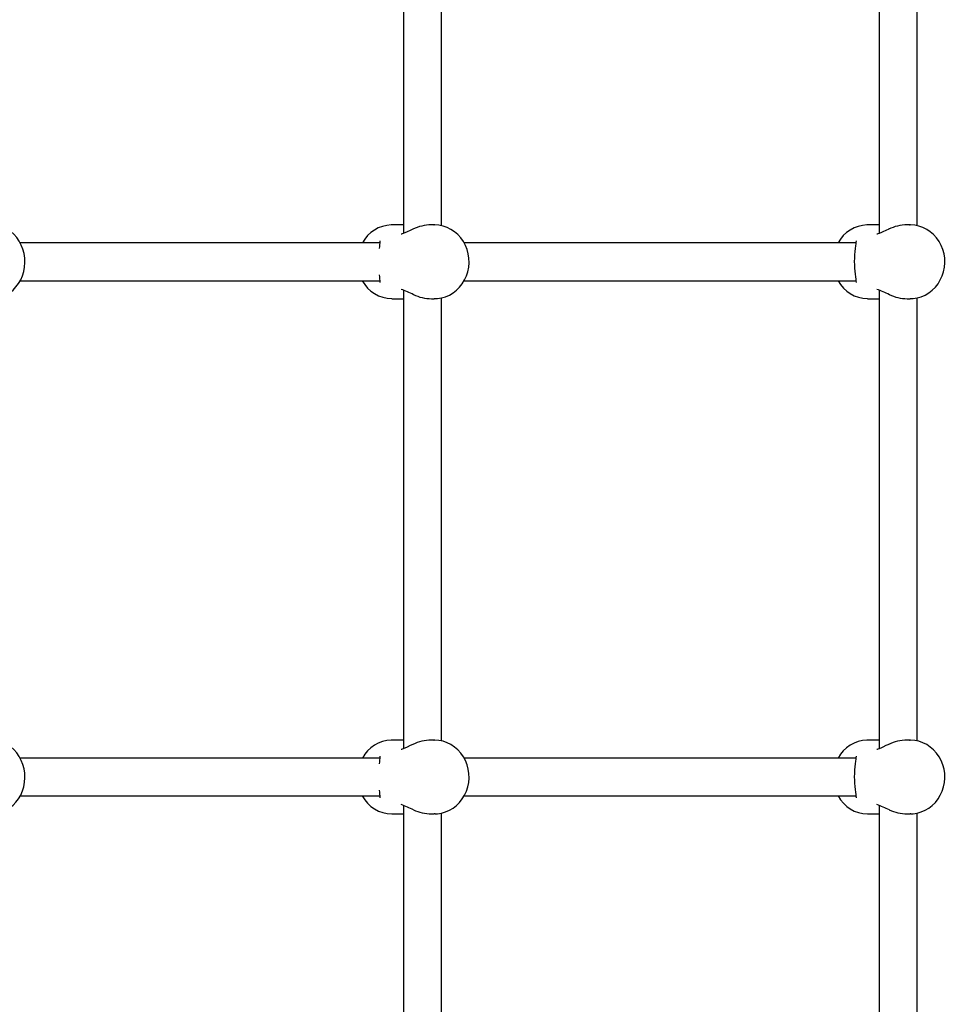
# Model space of a CAD drawing. Units: millimetres. Extents: x 3.5 to 33.8, y 10.6 to 24.6.
# Drawn here: x 27.5 to 28, y 18.9 to 19.5 of the extents above; entities that cross this region are included whole.
import ezdxf

# ---------------------------------------------------------------- set-up
doc = ezdxf.new("R2010")
doc.units = ezdxf.units.MM
doc.header["$LTSCALE"] = 190
doc.header["$PDSIZE"] = -1
doc.linetypes.add('SLD-Сплошная', pattern=[0])
doc.styles.get("Standard").update_dxf_attribs({"font": 'isocpeui.ttf'})
doc.dimstyles.new('ISO-25', dxfattribs={"dimtxt": 2.5, "dimasz": 2.5, "dimexe": 1.25, "dimexo": 0.625, "dimtad": 1, "dimtxsty": 'Standard', "dimcen": 2.5, "dimadec": 0, "dimazin": 0, "dimtfac": 1, "dimtmove": 0, "dimatfit": 3, "dimfxl": 1, "dimarcsym": 0})

# ---------------------------------------------------------------- blocks, each defined once
blk = doc.blocks.new('_D')
at = {"color": 0, "lineweight": -2, "transparency": 16777216}
for p, q in [((33.83215, 20.11396), (33.83215, 10.61264)), ((7.57674, 19.36396), (7.57674, 10.61264)), ((33.26215, 10.80264), (8.14674, 10.80264))]:
    blk.add_line(p, q, dxfattribs=at)
at = {"color": 0, "transparency": 16777216}
for points in [[(8.14674, 10.89764), (8.14674, 10.70764), (7.57674, 10.80264)], [(33.26215, 10.89764), (33.26215, 10.70764), (33.83215, 10.80264)]]:
    blk.add_solid(points, dxfattribs=at)
at = {"layer": 'Defpoints', "color": 0, "transparency": 16777216}
for p in [(33.83215, 20.11396), (7.57674, 19.36396), (7.57674, 10.80264)]:
    blk.add_point(p, dxfattribs=at)
at = {"color": 0, "transparency": 16777216, "insert": (20.70444, 11.68664), "char_height": 0.57, "attachment_point": 2}
blk.add_mtext('26,26м', dxfattribs=at)
blk = doc.blocks.new('*D7')
at = {"color": 0, "lineweight": -2, "transparency": 16777216}
for p, q in [((32.33815, 20.11396), (32.33815, 12.202)), ((9.97674, 19.46483), (9.97674, 12.202)), ((10.54674, 12.392), (31.76815, 12.392))]:
    blk.add_line(p, q, dxfattribs=at)
at = {"color": 0, "transparency": 16777216}
for points in [[(10.54674, 12.487), (10.54674, 12.297), (9.97674, 12.392)], [(31.76815, 12.487), (31.76815, 12.297), (32.33815, 12.392)]]:
    blk.add_solid(points, dxfattribs=at)
at = {"layer": 'Defpoints', "color": 0, "transparency": 16777216}
for p in [(32.33815, 20.11396), (9.97674, 19.46483), (32.33815, 12.392)]:
    blk.add_point(p, dxfattribs=at)
at = {"color": 0, "transparency": 16777216, "insert": (21.15744, 12.934), "char_height": 0.57, "attachment_point": 5}
blk.add_mtext('22,36м', dxfattribs=at)

msp = doc.modelspace()

# ---------------------------------------------------------------- linework, layer by layer
at = {"color": 7, "linetype": 'SLD-Сплошная', "lineweight": 25}
for p, q in [((27.701, 19.63212), (27.701, 19.3785)), ((28.00004, 19.38298), (28.00004, 19.63212)), ((27.723, 19.38298), (27.723, 19.60388)), ((27.97804, 19.60291), (27.97804, 19.3785)), ((27.69435, 19.38346), (27.69383, 19.38345)), ((27.701, 19.38346), (27.69435, 19.38346)), ((27.71891, 19.38346), (27.71717, 19.38346)), ((27.71857, 19.38346), (27.71891, 19.38346)), ((27.97139, 19.38346), (27.97087, 19.38345)), ((27.97804, 19.38346), (27.97139, 19.38346)), ((27.99595, 19.38346), (27.99421, 19.38346)), ((27.99561, 19.38346), (27.99595, 19.38346)), ((27.68738, 19.37296), (27.47774, 19.37296)), ((27.96442, 19.37296), (27.73626, 19.37296)), ((27.47775, 19.35096), (27.68738, 19.35096)), ((27.73627, 19.35096), (27.96442, 19.35096)), ((27.701, 19.34542), (27.701, 19.0785)), ((27.97804, 19.34542), (27.97804, 19.0785)), ((27.6941, 19.34046), (27.69435, 19.34046)), ((27.69435, 19.34046), (27.701, 19.34046)), ((27.701, 19.34165), (27.70079, 19.34172)), ((27.71718, 19.34046), (27.71891, 19.34046)), ((27.71938, 19.34047), (27.71891, 19.34046)), ((27.723, 19.08298), (27.723, 19.34091)), ((27.97114, 19.34046), (27.97139, 19.34046)), ((27.97139, 19.34046), (27.97804, 19.34046)), ((27.97804, 19.34165), (27.97783, 19.34172)), ((27.99422, 19.34046), (27.99595, 19.34046)), ((27.99642, 19.34047), (27.99595, 19.34046)), ((28.00004, 19.08298), (28.00004, 19.34091)), ((27.69435, 19.08346), (27.69383, 19.08345)), ((27.701, 19.08346), (27.69435, 19.08346)), ((27.71891, 19.08346), (27.71717, 19.08346)), ((27.71857, 19.08346), (27.71891, 19.08346)), ((27.97139, 19.08346), (27.97087, 19.08345)), ((27.97804, 19.08346), (27.97139, 19.08346)), ((27.99595, 19.08346), (27.99421, 19.08346)), ((27.99561, 19.08346), (27.99595, 19.08346)), ((27.68738, 19.07296), (27.47774, 19.07296)), ((27.96442, 19.07296), (27.73626, 19.07296)), ((27.47775, 19.05096), (27.68738, 19.05096)), ((27.73627, 19.05096), (27.96442, 19.05096)), ((27.701, 19.04542), (27.701, 18.7785)), ((27.97804, 19.04542), (27.97804, 18.7785)), ((27.6941, 19.04046), (27.69435, 19.04046)), ((27.69435, 19.04046), (27.701, 19.04046)), ((27.701, 19.04165), (27.70079, 19.04172)), ((27.71718, 19.04046), (27.71891, 19.04046)), ((27.71938, 19.04047), (27.71891, 19.04046)), ((27.723, 18.78298), (27.723, 19.04091)), ((27.97114, 19.04046), (27.97139, 19.04046)), ((27.97139, 19.04046), (27.97804, 19.04046)), ((27.97804, 19.04165), (27.97783, 19.04172)), ((27.99422, 19.04046), (27.99595, 19.04046)), ((27.99642, 19.04047), (27.99595, 19.04046)), ((28.00004, 18.78298), (28.00004, 19.04091))]:
    msp.add_line(p, q, dxfattribs=at)
at = {"color": 7, "linetype": 'SLD-Сплошная', "lineweight": 25, "flags": 128}
for points in [[(27.46151, 19.3405), (27.46301, 19.34056), (27.46532, 19.34096), (27.46757, 19.34166), (27.46971, 19.34266), (27.47174, 19.34394), (27.47361, 19.34549), (27.4753, 19.34728), (27.47679, 19.34928), (27.47805, 19.35148), (27.47906, 19.35384), (27.47981, 19.35631), (27.48029, 19.35888), (27.48048, 19.3615), (27.48039, 19.36412), (27.48001, 19.36672), (27.47935, 19.36925), (27.47841, 19.37167), (27.47722, 19.37395), (27.47577, 19.37606), (27.47411, 19.37795), (27.47225, 19.37959), (27.47022, 19.38097), (27.46806, 19.38206), (27.46581, 19.38284), (27.46349, 19.38331), (27.46114, 19.38346), (27.46087, 19.38344)], [(27.7194, 19.34051), (27.72067, 19.34054), (27.7231, 19.34093), (27.72546, 19.34162), (27.72772, 19.3426), (27.72986, 19.34387), (27.73183, 19.34541), (27.73362, 19.34719), (27.73519, 19.34918), (27.73652, 19.35137), (27.7376, 19.35372), (27.7384, 19.35618), (27.73892, 19.35874), (27.73914, 19.36135), (27.73906, 19.36397), (27.73868, 19.36656), (27.73801, 19.36908), (27.73705, 19.37151), (27.73581, 19.37378), (27.73433, 19.37589), (27.73262, 19.37778), (27.7307, 19.37944), (27.7286, 19.38084), (27.72637, 19.38195), (27.72402, 19.38276), (27.72161, 19.38327), (27.71916, 19.38346), (27.71856, 19.38343)], [(27.99643, 19.34051), (27.99771, 19.34054), (28.00014, 19.34093), (28.0025, 19.34162), (28.00476, 19.3426), (28.00689, 19.34387), (28.00887, 19.34541), (28.01066, 19.34719), (28.01223, 19.34918), (28.01356, 19.35137), (28.01464, 19.35372), (28.01544, 19.35618), (28.01596, 19.35874), (28.01618, 19.36135), (28.0161, 19.36397), (28.01572, 19.36656), (28.01504, 19.36908), (28.01408, 19.37151), (28.01285, 19.37378), (28.01137, 19.37589), (28.00965, 19.37778), (28.00773, 19.37944), (28.00564, 19.38084), (28.0034, 19.38195), (28.00106, 19.38276), (27.99864, 19.38327), (27.99619, 19.38346), (27.99559, 19.38343)], [(27.70644, 19.38096), (27.70479, 19.38024), (27.70308, 19.37944), (27.70181, 19.37885), (27.70081, 19.37842), (27.70015, 19.37817), (27.69971, 19.37806), (27.69953, 19.37803), (27.69955, 19.37803)], [(27.98348, 19.38096), (27.98183, 19.38024), (27.98012, 19.37944), (27.97884, 19.37885), (27.97785, 19.37842), (27.97719, 19.37817), (27.97675, 19.37806), (27.97657, 19.37803), (27.97659, 19.37803)], [(27.96447, 19.3741), (27.96446, 19.3741), (27.96448, 19.37381), (27.96445, 19.37328), (27.96436, 19.37242), (27.9642, 19.37123), (27.964, 19.36972), (27.96379, 19.36795), (27.96362, 19.36606), (27.96351, 19.36409), (27.96347, 19.36214), (27.9635, 19.36019), (27.96359, 19.3583), (27.96374, 19.3565), (27.96393, 19.35478), (27.96413, 19.3532), (27.96432, 19.35181), (27.96444, 19.35082), (27.96448, 19.35017), (27.96447, 19.34984), (27.96446, 19.34981)], [(27.46151, 19.0405), (27.46301, 19.04056), (27.46532, 19.04096), (27.46757, 19.04166), (27.46971, 19.04266), (27.47174, 19.04394), (27.47361, 19.04549), (27.4753, 19.04728), (27.47679, 19.04928), (27.47805, 19.05148), (27.47906, 19.05384), (27.47981, 19.05631), (27.48029, 19.05888), (27.48048, 19.0615), (27.48039, 19.06412), (27.48001, 19.06672), (27.47935, 19.06925), (27.47841, 19.07167), (27.47722, 19.07395), (27.47577, 19.07606), (27.47411, 19.07795), (27.47225, 19.07959), (27.47022, 19.08097), (27.46806, 19.08206), (27.46581, 19.08284), (27.46349, 19.08331), (27.46114, 19.08346), (27.46087, 19.08344)], [(27.70644, 19.08096), (27.70479, 19.08024), (27.70308, 19.07944), (27.70181, 19.07885), (27.70081, 19.07842), (27.70015, 19.07817), (27.69971, 19.07806), (27.69953, 19.07803), (27.69955, 19.07803)], [(27.7194, 19.04051), (27.72067, 19.04054), (27.7231, 19.04093), (27.72546, 19.04162), (27.72772, 19.0426), (27.72986, 19.04387), (27.73183, 19.04541), (27.73362, 19.04719), (27.73519, 19.04918), (27.73652, 19.05137), (27.7376, 19.05372), (27.7384, 19.05618), (27.73892, 19.05874), (27.73914, 19.06135), (27.73906, 19.06397), (27.73868, 19.06656), (27.73801, 19.06908), (27.73705, 19.07151), (27.73581, 19.07378), (27.73433, 19.07589), (27.73262, 19.07778), (27.7307, 19.07944), (27.7286, 19.08084), (27.72637, 19.08195), (27.72402, 19.08276), (27.72161, 19.08327), (27.71916, 19.08346), (27.71856, 19.08343)], [(27.98348, 19.08096), (27.98183, 19.08024), (27.98012, 19.07944), (27.97884, 19.07885), (27.97785, 19.07842), (27.97719, 19.07817), (27.97675, 19.07806), (27.97657, 19.07803), (27.97659, 19.07803)], [(27.99643, 19.04051), (27.99771, 19.04054), (28.00014, 19.04093), (28.0025, 19.04162), (28.00476, 19.0426), (28.00689, 19.04387), (28.00887, 19.04541), (28.01066, 19.04719), (28.01223, 19.04918), (28.01356, 19.05137), (28.01464, 19.05372), (28.01544, 19.05618), (28.01596, 19.05874), (28.01618, 19.06135), (28.0161, 19.06397), (28.01572, 19.06656), (28.01504, 19.06908), (28.01408, 19.07151), (28.01285, 19.07378), (28.01137, 19.07589), (28.00965, 19.07778), (28.00773, 19.07944), (28.00564, 19.08084), (28.0034, 19.08195), (28.00106, 19.08276), (27.99864, 19.08327), (27.99619, 19.08346), (27.99559, 19.08343)], [(27.96447, 19.0741), (27.96446, 19.0741), (27.96448, 19.07381), (27.96445, 19.07328), (27.96436, 19.07242), (27.9642, 19.07123), (27.964, 19.06972), (27.96379, 19.06795), (27.96362, 19.06606), (27.96351, 19.06409), (27.96347, 19.06214), (27.9635, 19.06019), (27.96359, 19.0583), (27.96374, 19.0565), (27.96393, 19.05478), (27.96413, 19.0532), (27.96432, 19.05181), (27.96444, 19.05082), (27.96448, 19.05017), (27.96447, 19.04984), (27.96446, 19.04981)]]:
    msp.add_lwpolyline(points, dxfattribs=at)
at = {"color": 7, "linetype": 'SLD-Сплошная', "lineweight": 25}
for centre, radius, start, end in [((27.69443, 19.36368), 0.01974, 91.79443, 151.97743), ((27.71733, 19.35876), 0.02468, 90.37574, 116.29331), ((27.97147, 19.36368), 0.01974, 91.79443, 151.97743), ((27.99437, 19.35876), 0.02468, 90.37574, 116.29331), ((27.60268, 19.38091), 0.08502, 352.38877, 355.40357), ((27.65276, 19.34841), 0.0347, 2.30953, 9.7465), ((27.69445, 19.36027), 0.01979, 208.06698, 268.95631), ((27.97149, 19.36027), 0.01979, 208.06698, 268.95631), ((27.67501, 19.27766), 0.0725, 63.93798, 70.21322), ((27.71736, 19.36493), 0.02446, 244.41399, 269.5776), ((27.95205, 19.27766), 0.0725, 63.93798, 70.21322), ((27.9944, 19.36493), 0.02446, 244.41399, 269.5776), ((27.69443, 19.06368), 0.01974, 91.79443, 151.97743), ((27.71733, 19.05876), 0.02468, 90.37574, 116.29331), ((27.97147, 19.06368), 0.01974, 91.79443, 151.97743), ((27.99437, 19.05876), 0.02468, 90.37574, 116.29331), ((27.60268, 19.08091), 0.08502, 352.38877, 355.40357), ((27.69445, 19.06027), 0.01979, 208.06698, 268.95631), ((27.65276, 19.04841), 0.0347, 2.30953, 9.7465), ((27.97149, 19.06027), 0.01979, 208.06698, 268.95631), ((27.67501, 18.97766), 0.0725, 63.93798, 70.21322), ((27.95205, 18.97766), 0.0725, 63.93798, 70.21322), ((27.71736, 19.06493), 0.02446, 244.41399, 269.5776), ((27.9944, 19.06493), 0.02446, 244.41399, 269.5776)]:
    msp.add_arc(centre, radius, start, end, dxfattribs=at)

# ---------------------------------------------------------------- dimensions: what is measured, and where the dimension line sits
at = {"color": 251, "true_color": 0x636466}
dim = msp.add_linear_dim(base=(7.57674, 10.80264), p1=(33.83215, 20.11396), p2=(7.57674, 19.36396), dimstyle='ISO-25', override={"dimtxt": 0.57, "dimasz": 0.57, "dimexe": 0.19, "dimexo": 0, "dimgap": 0.2, "dimzin": 1, "dimpost": 'м', "dimadec": 2, "dimtdec": 3, "dimtzin": 1}, dxfattribs=at)
dim.commit()
dim.dimension.update_dxf_attribs({"geometry": '_D', "text_midpoint": (20.70444, 10.80264), "dimtype": 160})
dim = msp.add_linear_dim(base=(32.33815, 12.392), p1=(9.97674, 19.46483), p2=(32.33815, 20.11396), dimstyle='ISO-25', override={"dimtxt": 0.57, "dimasz": 0.57, "dimexe": 0.19, "dimexo": 0, "dimgap": 0.2, "dimzin": 1, "dimpost": 'м', "dimadec": 2, "dimtdec": 3, "dimtzin": 1})
dim.commit()
dim.dimension.update_dxf_attribs({"geometry": '*D7', "text_midpoint": (21.15744, 12.934)})

doc.saveas('drawing.dxf')
